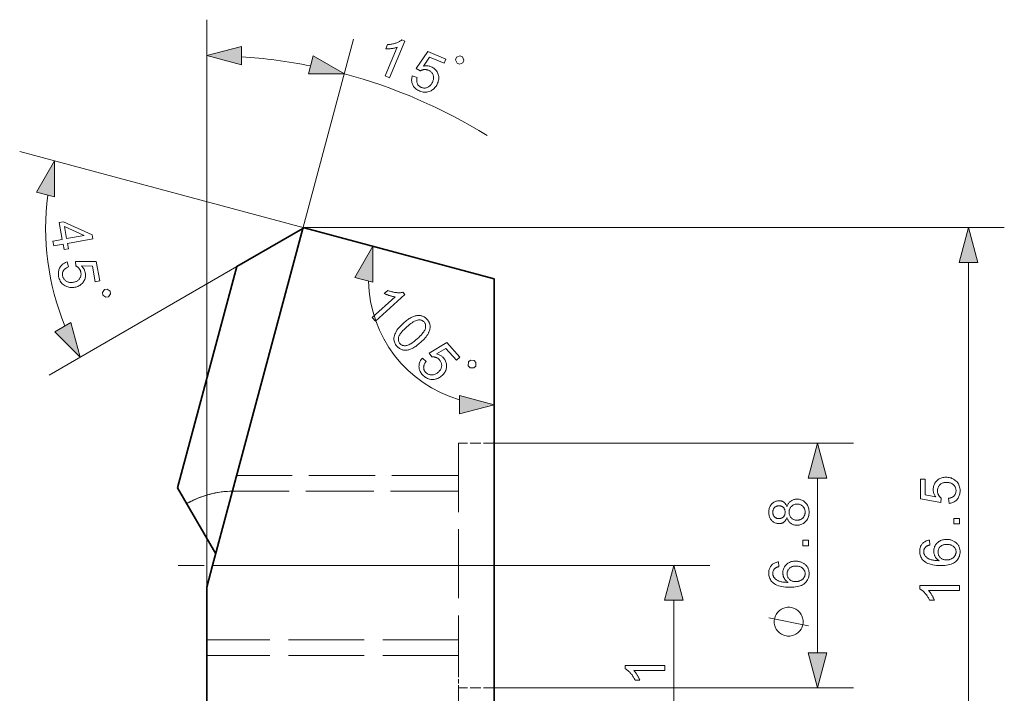
# Model space of a CAD drawing. Extents: x 8 to 292, y 8 to 202.
# Drawn here: x 154 to 209, y 120 to 158 of the extents above; entities that cross this region are included whole.
import ezdxf

# ---------------------------------------------------------------- set-up
doc = ezdxf.new("R2010")
doc.units = 0
doc.linetypes.add('DASHDOT', pattern=[18.5, 12, -3, 0.5, -3])
doc.linetypes.add('DASHED', pattern=[15, 12, -3])

msp = doc.modelspace()

# ---------------------------------------------------------------- linework, layer by layer
at = {"color": 7, "lineweight": 13}
for p, q in [((164.843, 126.244), (164.843, 157.814)), ((170.202, 146.244), (209.233, 146.244)), ((207.233, 115.176), (207.233, 144.312))]:
    msp.add_line(p, q, dxfattribs=at)
at = {"color": 7, "lineweight": 13, "ltscale": 0.272835}
msp.add_line((170.189, 146.196), (173.014, 156.738), dxfattribs=at)
at = {"color": 7, "lineweight": 13, "ltscale": 0.409627}
msp.add_line((170.25, 146.231), (154.423, 150.472), dxfattribs=at)
at = {"color": 7, "lineweight": 35, "ltscale": 0.485339}
msp.add_line((170.189, 146.196), (165.165, 127.444), dxfattribs=at)
at = {"color": 7, "linetype": 'DASHED', "lineweight": 13, "ltscale": 0.468759}
msp.add_line((170.189, 146.196), (165.336, 128.085), dxfattribs=at)
msp.add_line((170.189, 146.196), (165.336, 128.085), dxfattribs=at)
at = {"color": 7, "linetype": 'DASHED', "lineweight": 13, "ltscale": 0.378343}
msp.add_line((170.189, 146.196), (166.272, 131.578), dxfattribs=at)
at = {"color": 7, "lineweight": 35, "ltscale": 0.106066}
for p, q in [((166.515, 144.075), (170.189, 146.196)), ((165.336, 128.085), (163.215, 131.759))]:
    msp.add_line(p, q, dxfattribs=at)
at = {"color": 7, "lineweight": 35, "ltscale": 0.001755}
msp.add_line((170.189, 146.196), (170.25, 146.231), dxfattribs=at)
at = {"color": 7, "lineweight": 35, "ltscale": 0.274169}
msp.add_line((170.25, 146.231), (180.843, 143.393), dxfattribs=at)
at = {"color": 7, "lineweight": 13, "ltscale": 0.301806}
msp.add_line((166.515, 144.075), (156.06, 138.039), dxfattribs=at)
at = {"color": 7, "lineweight": 35, "ltscale": 0.318759}
msp.add_line((166.515, 144.075), (163.215, 131.759), dxfattribs=at)
msp.add_line((166.515, 144.075), (163.215, 131.759), dxfattribs=at)
msp.add_line((166.515, 144.075), (163.215, 131.759), dxfattribs=at)
msp.add_line((166.515, 144.075), (163.215, 131.759), dxfattribs=at)
at = {"color": 7, "lineweight": 35, "ltscale": 0.398719}
msp.add_line((180.843, 127.444), (180.843, 143.393), dxfattribs=at)
at = {"color": 7, "linetype": 'DASHED', "lineweight": 13, "ltscale": 0.319189}
msp.add_line((178.843, 134.244), (178.843, 121.477), dxfattribs=at)
at = {"color": 7, "linetype": 'DASHED', "lineweight": 13, "ltscale": 0.05}
for p, q in [((180.843, 134.244), (178.843, 134.244)), ((180.843, 120.644), (178.843, 120.644))]:
    msp.add_line(p, q, dxfattribs=at)
at = {"color": 7, "lineweight": 13, "ltscale": 0.499674}
for p, q in [((180.843, 134.244), (200.83, 134.244)), ((180.843, 120.644), (200.83, 120.644))]:
    msp.add_line(p, q, dxfattribs=at)
at = {"color": 7, "linetype": 'DASHED', "lineweight": 13, "ltscale": 0.308468}
msp.add_line((178.843, 132.444), (166.504, 132.444), dxfattribs=at)
at = {"color": 7, "lineweight": 13, "ltscale": 0.243407}
msp.add_line((198.83, 122.576), (198.83, 132.312), dxfattribs=at)
at = {"color": 7, "linetype": 'DASHED', "lineweight": 13, "ltscale": 0.314269}
msp.add_line((178.843, 131.578), (166.272, 131.578), dxfattribs=at)
at = {"color": 7, "linetype": 'DASHDOT', "lineweight": 13, "ltscale": 0.48}
msp.add_line((182.443, 127.444), (163.243, 127.444), dxfattribs=at)
at = {"color": 7, "lineweight": 35, "ltscale": 0.031058}
msp.add_line((164.843, 126.244), (165.165, 127.444), dxfattribs=at)
at = {"color": 7, "linetype": 'DASHED', "lineweight": 13, "ltscale": 0.391962}
msp.add_line((180.843, 127.444), (165.165, 127.444), dxfattribs=at)
at = {"color": 7, "lineweight": 13, "ltscale": 0.391962}
msp.add_line((180.843, 127.444), (165.165, 127.444), dxfattribs=at)
at = {"color": 7, "lineweight": 35, "ltscale": 0.355}
msp.add_line((180.843, 127.444), (180.843, 113.244), dxfattribs=at)
at = {"color": 7, "lineweight": 13, "ltscale": 0.259838}
msp.add_line((182.443, 127.444), (192.837, 127.444), dxfattribs=at)
at = {"color": 7, "lineweight": 35, "ltscale": 0.325}
msp.add_line((164.843, 126.244), (164.843, 113.244), dxfattribs=at)
at = {"color": 7, "lineweight": 35, "ltscale": 0.07335}
msp.add_line((164.843, 126.244), (164.843, 123.31), dxfattribs=at)
at = {"color": 7, "lineweight": 13, "ltscale": 0.258407}
msp.add_line((190.837, 115.176), (190.837, 125.512), dxfattribs=at)
at = {"color": 7, "linetype": 'DASHED', "lineweight": 13, "ltscale": 0.35}
for p, q in [((178.843, 123.31), (164.843, 123.31)), ((178.843, 122.444), (164.843, 122.444))]:
    msp.add_line(p, q, dxfattribs=at)
at = {"color": 7, "linetype": 'DASHED', "lineweight": 13, "ltscale": 0.020811}
msp.add_line((178.843, 121.477), (178.843, 120.644), dxfattribs=at)
at = {"color": 7, "lineweight": 13, "ltscale": 0.408867}
msp.add_line((178.843, 120.644), (178.843, 104.29), dxfattribs=at)
at = {"color": 7, "lineweight": 13}
for points in [[(166.775, 156.331), (164.843, 155.814), (166.775, 155.296)], [(175.01, 154.587), (174.761, 154.692), (175.427, 156.279), (175.401, 156.27), (175.374, 156.261), (175.346, 156.252), (175.317, 156.244), (175.287, 156.237), (175.255, 156.23), (175.223, 156.223), (175.189, 156.217), (175.155, 156.212), (175.119, 156.206), (175.083, 156.202), (175.048, 156.198), (175.014, 156.194), (174.981, 156.192), (174.949, 156.19), (174.918, 156.188), (174.887, 156.187), (174.858, 156.187), (174.83, 156.187), (174.803, 156.188), (174.904, 156.429), (174.953, 156.431), (175.002, 156.435), (175.051, 156.441), (175.098, 156.447), (175.145, 156.455), (175.191, 156.464), (175.237, 156.475), (175.281, 156.486), (175.325, 156.499), (175.369, 156.513), (175.411, 156.528), (175.451, 156.544), (175.489, 156.561), (175.526, 156.577), (175.56, 156.595), (175.593, 156.613), (175.623, 156.632), (175.652, 156.651), (175.679, 156.671), (175.704, 156.692), (175.865, 156.624)], [(170.496, 154.806), (172.496, 154.806), (170.764, 155.806)], [(176.276, 154.681), (176.547, 154.593), (176.538, 154.553), (176.531, 154.515), (176.527, 154.477), (176.525, 154.441), (176.525, 154.406), (176.528, 154.372), (176.533, 154.34), (176.54, 154.308), (176.55, 154.278), (176.561, 154.25), (176.575, 154.222), (176.591, 154.196), (176.608, 154.172), (176.627, 154.15), (176.648, 154.128), (176.67, 154.109), (176.694, 154.091), (176.72, 154.074), (176.747, 154.06), (176.776, 154.046), (176.812, 154.033), (176.848, 154.022), (176.885, 154.015), (176.921, 154.011), (176.957, 154.01), (176.993, 154.013), (177.029, 154.018), (177.065, 154.027), (177.102, 154.039), (177.138, 154.054), (177.173, 154.072), (177.207, 154.093), (177.239, 154.117), (177.269, 154.143), (177.297, 154.173), (177.324, 154.205), (177.349, 154.24), (177.372, 154.278), (177.394, 154.318), (177.413, 154.362), (177.43, 154.404), (177.443, 154.445), (177.453, 154.486), (177.46, 154.526), (177.463, 154.565), (177.464, 154.603), (177.461, 154.641), (177.456, 154.677), (177.447, 154.713), (177.435, 154.748), (177.42, 154.782), (177.402, 154.814), (177.383, 154.844), (177.36, 154.872), (177.335, 154.899), (177.308, 154.923), (177.278, 154.946), (177.245, 154.967), (177.21, 154.986), (177.173, 155.003), (177.149, 155.012), (177.125, 155.02), (177.101, 155.027), (177.077, 155.033), (177.053, 155.037), (177.029, 155.04), (177.005, 155.042), (176.981, 155.042), (176.957, 155.041), (176.933, 155.039), (176.909, 155.036), (176.886, 155.032), (176.863, 155.026), (176.841, 155.02), (176.82, 155.013), (176.799, 155.005), (176.779, 154.995), (176.759, 154.985), (176.74, 154.974), (176.721, 154.961), (176.5, 155.09), (177.134, 156.049), (178.142, 155.626), (178.043, 155.388), (177.233, 155.728), (176.895, 155.229), (176.942, 155.237), (176.988, 155.243), (177.033, 155.247), (177.078, 155.247), (177.122, 155.245), (177.165, 155.241), (177.208, 155.233), (177.25, 155.223), (177.291, 155.21), (177.332, 155.195), (177.383, 155.171), (177.432, 155.144), (177.477, 155.115), (177.519, 155.082), (177.557, 155.046), (177.593, 155.008), (177.625, 154.966), (177.654, 154.921), (177.68, 154.873), (177.703, 154.823), (177.722, 154.77), (177.736, 154.717), (177.746, 154.664), (177.751, 154.61), (177.752, 154.555), (177.748, 154.5), (177.739, 154.444), (177.726, 154.387), (177.709, 154.33), (177.687, 154.273), (177.662, 154.219), (177.635, 154.168), (177.606, 154.12), (177.574, 154.075), (177.539, 154.033), (177.502, 153.994), (177.462, 153.957), (177.419, 153.923), (177.374, 153.892), (177.327, 153.864), (177.267, 153.834), (177.206, 153.811), (177.144, 153.793), (177.082, 153.782), (177.018, 153.776), (176.954, 153.777), (176.89, 153.784), (176.824, 153.797), (176.758, 153.816), (176.691, 153.841), (176.637, 153.866), (176.586, 153.892), (176.539, 153.921), (176.496, 153.952), (176.455, 153.986), (176.418, 154.021), (176.385, 154.059), (176.354, 154.099), (176.327, 154.141), (176.304, 154.186), (176.284, 154.232), (176.267, 154.279), (176.255, 154.327), (176.247, 154.375), (176.242, 154.424), (176.241, 154.474), (176.244, 154.524), (176.251, 154.576), (176.262, 154.628)], [(178.769, 155.396), (178.904, 155.339), (179.096, 155.418), (179.153, 155.553), (179.074, 155.745), (178.939, 155.802), (178.747, 155.723), (178.69, 155.588)], [(156.355, 147.955), (156.355, 149.955), (155.355, 148.223)], [(156.275, 145.494), (156.794, 145.587), (156.625, 146.526), (156.869, 146.57), (158.45, 145.834), (158.488, 145.616), (157.085, 145.365), (157.138, 145.072), (156.894, 145.028), (156.842, 145.321), (156.323, 145.228)], [(157.038, 145.631), (158.014, 145.806), (156.916, 146.308)], [(207.751, 144.312), (207.233, 146.244), (206.716, 144.312)], [(174.081, 143.205), (174.081, 145.205), (173.081, 143.473)], [(157.069, 144.333), (157.143, 144.058), (157.104, 144.044), (157.068, 144.028), (157.034, 144.011), (157.003, 143.993), (156.974, 143.974), (156.947, 143.954), (156.922, 143.932), (156.9, 143.909), (156.88, 143.884), (156.862, 143.859), (156.847, 143.832), (156.834, 143.805), (156.823, 143.777), (156.814, 143.749), (156.808, 143.72), (156.803, 143.691), (156.801, 143.661), (156.802, 143.63), (156.804, 143.599), (156.809, 143.568), (156.817, 143.53), (156.828, 143.494), (156.841, 143.46), (156.858, 143.428), (156.877, 143.397), (156.898, 143.368), (156.923, 143.341), (156.95, 143.315), (156.979, 143.291), (157.012, 143.269), (157.046, 143.249), (157.082, 143.232), (157.119, 143.218), (157.158, 143.207), (157.198, 143.199), (157.239, 143.194), (157.282, 143.192), (157.327, 143.194), (157.372, 143.198), (157.42, 143.205), (157.464, 143.214), (157.506, 143.225), (157.545, 143.239), (157.582, 143.255), (157.617, 143.273), (157.65, 143.294), (157.68, 143.316), (157.707, 143.341), (157.733, 143.368), (157.756, 143.397), (157.776, 143.428), (157.793, 143.46), (157.808, 143.493), (157.819, 143.527), (157.828, 143.562), (157.833, 143.599), (157.836, 143.636), (157.836, 143.675), (157.833, 143.714), (157.827, 143.755), (157.822, 143.78), (157.816, 143.805), (157.808, 143.829), (157.8, 143.852), (157.79, 143.875), (157.78, 143.896), (157.768, 143.918), (157.756, 143.938), (157.742, 143.958), (157.727, 143.977), (157.711, 143.995), (157.695, 144.012), (157.678, 144.028), (157.661, 144.043), (157.643, 144.057), (157.625, 144.07), (157.606, 144.082), (157.587, 144.093), (157.567, 144.103), (157.546, 144.112), (157.534, 144.367), (158.684, 144.357), (158.877, 143.28), (158.623, 143.235), (158.468, 144.099), (157.865, 144.111), (157.898, 144.077), (157.928, 144.041), (157.956, 144.005), (157.981, 143.968), (158.003, 143.93), (158.023, 143.891), (158.04, 143.851), (158.054, 143.81), (158.066, 143.769), (158.075, 143.726), (158.083, 143.67), (158.086, 143.615), (158.086, 143.561), (158.081, 143.508), (158.072, 143.456), (158.059, 143.405), (158.042, 143.355), (158.02, 143.307), (157.994, 143.259), (157.964, 143.212), (157.93, 143.168), (157.893, 143.127), (157.854, 143.09), (157.811, 143.056), (157.766, 143.026), (157.717, 142.999), (157.666, 142.976), (157.611, 142.956), (157.554, 142.94), (157.494, 142.927), (157.436, 142.918), (157.378, 142.913), (157.322, 142.912), (157.266, 142.914), (157.212, 142.921), (157.159, 142.93), (157.106, 142.944), (157.055, 142.961), (157.004, 142.982), (156.955, 143.007), (156.897, 143.041), (156.844, 143.079), (156.796, 143.122), (156.752, 143.168), (156.714, 143.218), (156.679, 143.272), (156.65, 143.33), (156.625, 143.392), (156.605, 143.458), (156.59, 143.528), (156.581, 143.587), (156.576, 143.643), (156.575, 143.699), (156.577, 143.752), (156.583, 143.804), (156.593, 143.855), (156.606, 143.903), (156.623, 143.951), (156.644, 143.996), (156.669, 144.04), (156.697, 144.082), (156.727, 144.121), (156.76, 144.158), (156.796, 144.191), (156.835, 144.222), (156.876, 144.25), (156.92, 144.275), (156.967, 144.297), (157.017, 144.316)], [(159.025, 142.629), (159.051, 142.485), (159.221, 142.366), (159.365, 142.392), (159.484, 142.563), (159.458, 142.707), (159.287, 142.825), (159.143, 142.799)], [(174.221, 141.045), (174.041, 141.246), (175.324, 142.394), (175.296, 142.396), (175.268, 142.4), (175.239, 142.404), (175.21, 142.41), (175.179, 142.416), (175.148, 142.423), (175.116, 142.431), (175.083, 142.44), (175.049, 142.45), (175.014, 142.46), (174.98, 142.472), (174.947, 142.483), (174.914, 142.495), (174.883, 142.506), (174.854, 142.518), (174.825, 142.53), (174.797, 142.542), (174.77, 142.554), (174.745, 142.567), (174.721, 142.579), (174.915, 142.753), (174.961, 142.735), (175.007, 142.717), (175.053, 142.701), (175.099, 142.687), (175.145, 142.674), (175.19, 142.662), (175.236, 142.652), (175.281, 142.643), (175.327, 142.636), (175.372, 142.63), (175.416, 142.626), (175.459, 142.623), (175.501, 142.621), (175.541, 142.621), (175.58, 142.622), (175.617, 142.624), (175.653, 142.628), (175.687, 142.633), (175.72, 142.64), (175.751, 142.647), (175.867, 142.518)], [(156.378, 140.453), (157.792, 139.039), (157.274, 140.971)], [(175.784, 140.925), (175.842, 140.975), (175.898, 141.023), (175.953, 141.067), (176.007, 141.107), (176.06, 141.145), (176.111, 141.179), (176.162, 141.21), (176.211, 141.238), (176.259, 141.263), (176.306, 141.284), (176.352, 141.302), (176.397, 141.318), (176.442, 141.331), (176.486, 141.342), (176.529, 141.35), (176.572, 141.355), (176.615, 141.358), (176.656, 141.358), (176.698, 141.356), (176.738, 141.351), (176.778, 141.343), (176.817, 141.332), (176.855, 141.318), (176.893, 141.302), (176.93, 141.282), (176.965, 141.26), (177, 141.234), (177.034, 141.206), (177.068, 141.174), (177.1, 141.14), (177.123, 141.113), (177.144, 141.087), (177.164, 141.059), (177.181, 141.032), (177.198, 141.004), (177.212, 140.976), (177.225, 140.948), (177.236, 140.919), (177.246, 140.89), (177.254, 140.861), (177.26, 140.831), (177.265, 140.802), (177.269, 140.772), (177.27, 140.742), (177.271, 140.712), (177.269, 140.682), (177.266, 140.651), (177.262, 140.621), (177.256, 140.59), (177.248, 140.559), (177.239, 140.528), (177.228, 140.497), (177.217, 140.466), (177.203, 140.434), (177.189, 140.402), (177.173, 140.37), (177.155, 140.338), (177.137, 140.305), (177.117, 140.272), (177.095, 140.24), (177.072, 140.206), (177.046, 140.171), (177.017, 140.135), (176.985, 140.099), (176.951, 140.061), (176.914, 140.022), (176.875, 139.982), (176.833, 139.941), (176.788, 139.899), (176.741, 139.856), (176.684, 139.806), (176.628, 139.759), (176.573, 139.715), (176.519, 139.675), (176.467, 139.637), (176.415, 139.603), (176.365, 139.572), (176.316, 139.544), (176.269, 139.52), (176.222, 139.498), (176.176, 139.48), (176.131, 139.464), (176.086, 139.451), (176.042, 139.44), (175.999, 139.432), (175.956, 139.426), (175.913, 139.423), (175.871, 139.423), (175.83, 139.425), (175.789, 139.43), (175.749, 139.438), (175.71, 139.449), (175.672, 139.463), (175.634, 139.479), (175.597, 139.499), (175.561, 139.522), (175.526, 139.547), (175.492, 139.576), (175.459, 139.607), (175.426, 139.642), (175.386, 139.69), (175.351, 139.739), (175.322, 139.789), (175.298, 139.84), (175.279, 139.892), (175.265, 139.945), (175.257, 139.999), (175.254, 140.053), (175.255, 140.109), (175.263, 140.166), (175.279, 140.236), (175.303, 140.307), (175.335, 140.38), (175.375, 140.454), (175.423, 140.529), (175.479, 140.605), (175.543, 140.683), (175.615, 140.762), (175.696, 140.843)], [(175.969, 140.718), (175.892, 140.647), (175.822, 140.58), (175.759, 140.515), (175.703, 140.453), (175.654, 140.394), (175.612, 140.338), (175.578, 140.284), (175.55, 140.234), (175.53, 140.187), (175.516, 140.143), (175.508, 140.101), (175.504, 140.06), (175.503, 140.021), (175.505, 139.984), (175.511, 139.948), (175.52, 139.913), (175.533, 139.88), (175.549, 139.849), (175.568, 139.819), (175.591, 139.79), (175.617, 139.764), (175.645, 139.741), (175.674, 139.722), (175.706, 139.705), (175.739, 139.692), (175.774, 139.683), (175.811, 139.676), (175.851, 139.673), (175.891, 139.673), (175.934, 139.677), (175.98, 139.685), (176.029, 139.701), (176.082, 139.722), (176.139, 139.751), (176.199, 139.786), (176.263, 139.828), (176.331, 139.877), (176.402, 139.932), (176.477, 139.994), (176.556, 140.063), (176.633, 140.134), (176.703, 140.202), (176.766, 140.267), (176.822, 140.329), (176.871, 140.388), (176.913, 140.444), (176.948, 140.497), (176.975, 140.547), (176.996, 140.594), (177.009, 140.639), (177.017, 140.681), (177.021, 140.721), (177.022, 140.76), (177.02, 140.798), (177.014, 140.834), (177.004, 140.869), (176.991, 140.902), (176.975, 140.934), (176.955, 140.964), (176.931, 140.993), (176.906, 141.019), (176.879, 141.042), (176.851, 141.062), (176.821, 141.078), (176.79, 141.092), (176.758, 141.102), (176.725, 141.108), (176.69, 141.112), (176.653, 141.112), (176.616, 141.109), (176.566, 141.1), (176.512, 141.084), (176.456, 141.062), (176.396, 141.032), (176.333, 140.997), (176.266, 140.954), (176.197, 140.905), (176.124, 140.849), (176.048, 140.787)], [(176.838, 138.984), (177.045, 138.789), (177.02, 138.757), (176.997, 138.725), (176.977, 138.693), (176.959, 138.661), (176.945, 138.629), (176.933, 138.597), (176.923, 138.566), (176.916, 138.535), (176.912, 138.503), (176.91, 138.472), (176.911, 138.442), (176.914, 138.412), (176.92, 138.382), (176.927, 138.354), (176.937, 138.326), (176.948, 138.299), (176.962, 138.272), (176.978, 138.246), (176.997, 138.221), (177.017, 138.196), (177.044, 138.169), (177.072, 138.144), (177.102, 138.122), (177.133, 138.103), (177.165, 138.087), (177.198, 138.073), (177.234, 138.063), (177.27, 138.055), (177.308, 138.05), (177.347, 138.048), (177.387, 138.05), (177.426, 138.054), (177.465, 138.062), (177.504, 138.073), (177.542, 138.087), (177.58, 138.105), (177.618, 138.125), (177.655, 138.15), (177.691, 138.177), (177.728, 138.208), (177.761, 138.239), (177.79, 138.271), (177.817, 138.303), (177.84, 138.336), (177.86, 138.37), (177.877, 138.404), (177.891, 138.439), (177.902, 138.475), (177.909, 138.511), (177.913, 138.548), (177.914, 138.585), (177.912, 138.621), (177.907, 138.657), (177.899, 138.692), (177.888, 138.726), (177.874, 138.76), (177.856, 138.794), (177.836, 138.826), (177.812, 138.859), (177.786, 138.89), (177.768, 138.909), (177.75, 138.927), (177.731, 138.943), (177.712, 138.959), (177.692, 138.973), (177.672, 138.986), (177.651, 138.998), (177.629, 139.008), (177.607, 139.018), (177.585, 139.026), (177.562, 139.033), (177.539, 139.039), (177.517, 139.044), (177.494, 139.048), (177.471, 139.051), (177.449, 139.052), (177.427, 139.053), (177.404, 139.052), (177.382, 139.05), (177.36, 139.047), (177.216, 139.258), (178.2, 139.852), (178.929, 139.037), (178.737, 138.865), (178.151, 139.519), (177.632, 139.213), (177.678, 139.201), (177.722, 139.187), (177.765, 139.17), (177.805, 139.152), (177.844, 139.131), (177.881, 139.108), (177.917, 139.083), (177.95, 139.056), (177.982, 139.027), (178.012, 138.996), (178.048, 138.952), (178.08, 138.907), (178.108, 138.861), (178.132, 138.813), (178.152, 138.764), (178.167, 138.714), (178.179, 138.663), (178.186, 138.61), (178.189, 138.556), (178.187, 138.5), (178.182, 138.445), (178.172, 138.391), (178.158, 138.338), (178.139, 138.287), (178.116, 138.237), (178.089, 138.189), (178.058, 138.142), (178.022, 138.097), (177.982, 138.053), (177.937, 138.01), (177.892, 137.972), (177.846, 137.938), (177.798, 137.907), (177.75, 137.88), (177.7, 137.857), (177.65, 137.838), (177.598, 137.822), (177.545, 137.809), (177.491, 137.801), (177.436, 137.796), (177.369, 137.795), (177.304, 137.799), (177.241, 137.81), (177.179, 137.826), (177.12, 137.849), (177.063, 137.877), (177.007, 137.911), (176.953, 137.951), (176.902, 137.997), (176.852, 138.048), (176.814, 138.093), (176.78, 138.139), (176.75, 138.185), (176.724, 138.232), (176.701, 138.279), (176.683, 138.327), (176.669, 138.376), (176.659, 138.425), (176.653, 138.475), (176.65, 138.525), (176.652, 138.576), (176.657, 138.625), (176.667, 138.673), (176.68, 138.721), (176.697, 138.767), (176.717, 138.812), (176.742, 138.857), (176.77, 138.9), (176.802, 138.943)], [(179.396, 138.56), (179.494, 138.451), (179.701, 138.439), (179.811, 138.537), (179.822, 138.744), (179.724, 138.853), (179.517, 138.865), (179.408, 138.767)], [(178.911, 135.875), (180.843, 136.392), (178.911, 136.91)], [(199.348, 132.312), (198.83, 134.244), (198.312, 132.312)], [(206.157, 130.897), (206.133, 131.181), (206.173, 131.188), (206.212, 131.197), (206.248, 131.207), (206.282, 131.22), (206.314, 131.233), (206.344, 131.249), (206.372, 131.266), (206.398, 131.285), (206.422, 131.305), (206.444, 131.327), (206.464, 131.351), (206.482, 131.375), (206.498, 131.4), (206.511, 131.427), (206.523, 131.454), (206.532, 131.482), (206.539, 131.511), (206.544, 131.541), (206.548, 131.572), (206.549, 131.604), (206.547, 131.643), (206.543, 131.68), (206.535, 131.716), (206.525, 131.751), (206.512, 131.784), (206.496, 131.817), (206.477, 131.848), (206.454, 131.878), (206.429, 131.907), (206.402, 131.934), (206.371, 131.96), (206.339, 131.983), (206.305, 132.003), (206.269, 132.021), (206.23, 132.036), (206.19, 132.048), (206.149, 132.057), (206.105, 132.064), (206.059, 132.068), (206.011, 132.069), (205.966, 132.068), (205.923, 132.064), (205.881, 132.058), (205.842, 132.049), (205.805, 132.037), (205.769, 132.023), (205.736, 132.006), (205.704, 131.986), (205.674, 131.964), (205.647, 131.94), (205.621, 131.913), (205.599, 131.885), (205.579, 131.855), (205.561, 131.823), (205.547, 131.79), (205.535, 131.755), (205.525, 131.719), (205.518, 131.681), (205.514, 131.641), (205.513, 131.6), (205.514, 131.574), (205.516, 131.549), (205.518, 131.524), (205.523, 131.499), (205.528, 131.476), (205.534, 131.452), (205.542, 131.429), (205.551, 131.407), (205.561, 131.385), (205.572, 131.364), (205.585, 131.344), (205.598, 131.324), (205.611, 131.305), (205.625, 131.287), (205.641, 131.27), (205.656, 131.254), (205.673, 131.239), (205.69, 131.225), (205.708, 131.212), (205.726, 131.199), (205.693, 130.945), (204.563, 131.159), (204.563, 132.253), (204.821, 132.253), (204.821, 131.375), (205.413, 131.256), (205.386, 131.296), (205.363, 131.336), (205.342, 131.377), (205.324, 131.418), (205.309, 131.459), (205.297, 131.501), (205.287, 131.543), (205.28, 131.586), (205.276, 131.628), (205.275, 131.672), (205.277, 131.728), (205.283, 131.783), (205.292, 131.837), (205.306, 131.888), (205.324, 131.937), (205.346, 131.985), (205.372, 132.031), (205.402, 132.075), (205.436, 132.117), (205.474, 132.158), (205.515, 132.196), (205.559, 132.229), (205.604, 132.259), (205.652, 132.285), (205.702, 132.307), (205.755, 132.324), (205.809, 132.338), (205.866, 132.348), (205.926, 132.354), (205.987, 132.356), (206.046, 132.354), (206.104, 132.349), (206.159, 132.34), (206.213, 132.328), (206.266, 132.313), (206.317, 132.293), (206.366, 132.271), (206.413, 132.245), (206.459, 132.215), (206.504, 132.182), (206.554, 132.138), (206.6, 132.091), (206.64, 132.041), (206.675, 131.988), (206.704, 131.932), (206.728, 131.872), (206.747, 131.81), (206.76, 131.745), (206.768, 131.676), (206.771, 131.604), (206.769, 131.545), (206.764, 131.489), (206.756, 131.434), (206.744, 131.382), (206.729, 131.332), (206.71, 131.284), (206.688, 131.238), (206.663, 131.195), (206.635, 131.153), (206.603, 131.114), (206.568, 131.078), (206.531, 131.045), (206.492, 131.015), (206.451, 130.988), (206.407, 130.965), (206.362, 130.945), (206.314, 130.928), (206.264, 130.915), (206.211, 130.904)], [(197.137, 130.105), (197.124, 130.072), (197.11, 130.041), (197.095, 130.012), (197.079, 129.984), (197.062, 129.958), (197.044, 129.934), (197.025, 129.912), (197.005, 129.891), (196.984, 129.873), (196.961, 129.855), (196.938, 129.84), (196.914, 129.826), (196.889, 129.814), (196.863, 129.804), (196.836, 129.795), (196.808, 129.787), (196.78, 129.782), (196.75, 129.778), (196.72, 129.775), (196.688, 129.774), (196.641, 129.776), (196.595, 129.781), (196.551, 129.79), (196.508, 129.802), (196.467, 129.818), (196.428, 129.837), (196.39, 129.859), (196.353, 129.885), (196.318, 129.914), (196.285, 129.947), (196.253, 129.983), (196.226, 130.021), (196.201, 130.061), (196.18, 130.103), (196.162, 130.148), (196.147, 130.195), (196.136, 130.245), (196.127, 130.296), (196.123, 130.35), (196.121, 130.406), (196.123, 130.463), (196.128, 130.517), (196.136, 130.569), (196.148, 130.619), (196.163, 130.666), (196.181, 130.711), (196.203, 130.754), (196.228, 130.795), (196.256, 130.834), (196.288, 130.87), (196.322, 130.903), (196.358, 130.933), (196.395, 130.96), (196.434, 130.982), (196.474, 131.002), (196.515, 131.017), (196.558, 131.03), (196.603, 131.039), (196.648, 131.044), (196.696, 131.046), (196.726, 131.045), (196.755, 131.042), (196.784, 131.038), (196.812, 131.033), (196.839, 131.025), (196.865, 131.017), (196.891, 131.006), (196.915, 130.994), (196.939, 130.981), (196.962, 130.965), (196.984, 130.948), (197.005, 130.93), (197.025, 130.91), (197.044, 130.888), (197.062, 130.864), (197.079, 130.839), (197.095, 130.812), (197.11, 130.783), (197.124, 130.753), (197.137, 130.721), (197.151, 130.761), (197.167, 130.799), (197.184, 130.834), (197.203, 130.868), (197.223, 130.9), (197.245, 130.93), (197.269, 130.958), (197.294, 130.984), (197.321, 131.008), (197.35, 131.03), (197.38, 131.05), (197.411, 131.068), (197.443, 131.084), (197.477, 131.097), (197.511, 131.109), (197.547, 131.119), (197.584, 131.126), (197.622, 131.131), (197.661, 131.135), (197.701, 131.136), (197.757, 131.134), (197.81, 131.128), (197.862, 131.118), (197.912, 131.104), (197.961, 131.086), (198.007, 131.064), (198.052, 131.038), (198.095, 131.008), (198.136, 130.974), (198.175, 130.936), (198.212, 130.895), (198.245, 130.851), (198.273, 130.805), (198.298, 130.756), (198.319, 130.705), (198.337, 130.651), (198.35, 130.595), (198.36, 130.536), (198.366, 130.475), (198.367, 130.411), (198.366, 130.347), (198.36, 130.286), (198.35, 130.227), (198.337, 130.17), (198.319, 130.117), (198.298, 130.065), (198.273, 130.017), (198.244, 129.97), (198.211, 129.927), (198.175, 129.886), (198.135, 129.848), (198.094, 129.814), (198.05, 129.784), (198.005, 129.758), (197.958, 129.736), (197.909, 129.718), (197.858, 129.704), (197.805, 129.694), (197.75, 129.688), (197.694, 129.686), (197.651, 129.687), (197.611, 129.69), (197.571, 129.696), (197.533, 129.703), (197.497, 129.713), (197.461, 129.725), (197.427, 129.739), (197.395, 129.756), (197.364, 129.774), (197.334, 129.795), (197.306, 129.817), (197.28, 129.842), (197.256, 129.868), (197.233, 129.897), (197.212, 129.927), (197.194, 129.959), (197.177, 129.992), (197.162, 130.028), (197.148, 130.065)], [(196.679, 130.051), (196.71, 130.052), (196.739, 130.055), (196.768, 130.06), (196.795, 130.067), (196.821, 130.076), (196.846, 130.087), (196.87, 130.1), (196.892, 130.115), (196.914, 130.132), (196.934, 130.151), (196.953, 130.172), (196.97, 130.194), (196.985, 130.217), (196.998, 130.241), (197.009, 130.267), (197.018, 130.293), (197.024, 130.321), (197.029, 130.35), (197.032, 130.381), (197.033, 130.412), (197.032, 130.443), (197.029, 130.472), (197.025, 130.501), (197.018, 130.528), (197.009, 130.554), (196.998, 130.579), (196.985, 130.603), (196.97, 130.626), (196.954, 130.648), (196.935, 130.668), (196.915, 130.687), (196.894, 130.704), (196.872, 130.719), (196.849, 130.732), (196.826, 130.743), (196.801, 130.752), (196.776, 130.759), (196.749, 130.764), (196.722, 130.767), (196.694, 130.768), (196.665, 130.767), (196.637, 130.764), (196.609, 130.759), (196.583, 130.751), (196.557, 130.742), (196.533, 130.731), (196.509, 130.718), (196.487, 130.702), (196.465, 130.685), (196.444, 130.665), (196.425, 130.644), (196.408, 130.622), (196.393, 130.599), (196.38, 130.575), (196.368, 130.55), (196.359, 130.524), (196.352, 130.497), (196.347, 130.468), (196.344, 130.439), (196.343, 130.409), (196.344, 130.379), (196.347, 130.35), (196.352, 130.321), (196.359, 130.294), (196.368, 130.268), (196.379, 130.243), (196.392, 130.219), (196.406, 130.196), (196.423, 130.174), (196.442, 130.153), (196.462, 130.133), (196.483, 130.116), (196.505, 130.101), (196.528, 130.087), (196.551, 130.076), (196.575, 130.067), (196.6, 130.06), (196.626, 130.055), (196.652, 130.052)], [(197.695, 129.964), (197.718, 129.964), (197.741, 129.966), (197.764, 129.968), (197.786, 129.972), (197.809, 129.977), (197.831, 129.983), (197.853, 129.99), (197.875, 129.999), (197.897, 130.008), (197.919, 130.018), (197.94, 130.03), (197.96, 130.042), (197.979, 130.056), (197.997, 130.071), (198.015, 130.086), (198.031, 130.103), (198.046, 130.121), (198.06, 130.14), (198.074, 130.16), (198.086, 130.181), (198.097, 130.203), (198.107, 130.225), (198.116, 130.247), (198.124, 130.27), (198.131, 130.293), (198.136, 130.317), (198.14, 130.34), (198.143, 130.365), (198.145, 130.389), (198.145, 130.414), (198.144, 130.452), (198.14, 130.488), (198.134, 130.524), (198.125, 130.558), (198.114, 130.59), (198.101, 130.622), (198.084, 130.652), (198.066, 130.68), (198.044, 130.708), (198.021, 130.733), (197.995, 130.757), (197.968, 130.779), (197.94, 130.798), (197.91, 130.814), (197.879, 130.828), (197.847, 130.839), (197.813, 130.848), (197.778, 130.854), (197.742, 130.858), (197.704, 130.859), (197.666, 130.858), (197.629, 130.854), (197.593, 130.848), (197.559, 130.839), (197.526, 130.827), (197.494, 130.813), (197.464, 130.796), (197.435, 130.776), (197.408, 130.754), (197.382, 130.73), (197.357, 130.703), (197.336, 130.675), (197.316, 130.646), (197.3, 130.615), (197.286, 130.584), (197.274, 130.55), (197.265, 130.516), (197.259, 130.48), (197.255, 130.443), (197.254, 130.405), (197.255, 130.367), (197.259, 130.331), (197.265, 130.296), (197.274, 130.263), (197.285, 130.23), (197.299, 130.2), (197.316, 130.17), (197.335, 130.142), (197.356, 130.115), (197.38, 130.089), (197.406, 130.065), (197.433, 130.044), (197.461, 130.025), (197.491, 130.009), (197.522, 129.995), (197.554, 129.984), (197.587, 129.975), (197.622, 129.969), (197.658, 129.965)], [(206.733, 129.755), (206.426, 129.755), (206.426, 130.063), (206.733, 130.063)], [(198.33, 128.547), (198.022, 128.547), (198.022, 128.855), (198.33, 128.855)], [(205.072, 128.856), (205.093, 128.588), (205.062, 128.58), (205.033, 128.572), (205.005, 128.564), (204.98, 128.554), (204.956, 128.544), (204.933, 128.534), (204.913, 128.523), (204.894, 128.511), (204.877, 128.499), (204.862, 128.486), (204.84, 128.463), (204.82, 128.44), (204.803, 128.415), (204.788, 128.39), (204.775, 128.364), (204.765, 128.336), (204.757, 128.307), (204.751, 128.278), (204.747, 128.247), (204.746, 128.216), (204.747, 128.19), (204.749, 128.165), (204.753, 128.141), (204.758, 128.117), (204.764, 128.095), (204.772, 128.072), (204.782, 128.05), (204.792, 128.029), (204.805, 128.009), (204.818, 127.989), (204.838, 127.964), (204.859, 127.94), (204.882, 127.917), (204.906, 127.896), (204.933, 127.875), (204.961, 127.855), (204.991, 127.837), (205.022, 127.82), (205.055, 127.803), (205.09, 127.788), (205.127, 127.774), (205.167, 127.761), (205.211, 127.75), (205.257, 127.74), (205.306, 127.732), (205.359, 127.725), (205.414, 127.72), (205.473, 127.715), (205.534, 127.713), (205.599, 127.711), (205.57, 127.731), (205.542, 127.752), (205.516, 127.774), (205.492, 127.796), (205.469, 127.82), (205.448, 127.844), (205.428, 127.869), (205.41, 127.895), (205.393, 127.922), (205.378, 127.95), (205.364, 127.978), (205.352, 128.007), (205.341, 128.036), (205.332, 128.065), (205.324, 128.095), (205.318, 128.124), (205.313, 128.154), (205.309, 128.184), (205.307, 128.215), (205.306, 128.246), (205.308, 128.299), (205.314, 128.351), (205.324, 128.401), (205.338, 128.449), (205.356, 128.496), (205.378, 128.541), (205.403, 128.585), (205.433, 128.627), (205.467, 128.667), (205.505, 128.706), (205.546, 128.742), (205.589, 128.774), (205.635, 128.802), (205.683, 128.827), (205.733, 128.848), (205.785, 128.865), (205.84, 128.878), (205.897, 128.888), (205.957, 128.894), (206.019, 128.896), (206.06, 128.895), (206.101, 128.892), (206.141, 128.887), (206.18, 128.881), (206.219, 128.873), (206.257, 128.863), (206.294, 128.852), (206.331, 128.838), (206.368, 128.823), (206.404, 128.806), (206.439, 128.788), (206.472, 128.768), (206.503, 128.747), (206.533, 128.724), (206.561, 128.7), (206.587, 128.675), (206.612, 128.648), (206.635, 128.621), (206.656, 128.591), (206.676, 128.561), (206.694, 128.529), (206.71, 128.497), (206.724, 128.463), (206.737, 128.429), (206.747, 128.394), (206.756, 128.358), (206.762, 128.322), (206.767, 128.284), (206.77, 128.246), (206.771, 128.207), (206.768, 128.14), (206.761, 128.077), (206.748, 128.015), (206.731, 127.956), (206.709, 127.9), (206.681, 127.846), (206.649, 127.795), (206.612, 127.746), (206.57, 127.7), (206.522, 127.656), (206.469, 127.615), (206.41, 127.579), (206.344, 127.547), (206.272, 127.52), (206.194, 127.496), (206.108, 127.477), (206.017, 127.462), (205.919, 127.451), (205.815, 127.445), (205.704, 127.443), (205.58, 127.445), (205.463, 127.452), (205.352, 127.464), (205.249, 127.481), (205.153, 127.502), (205.064, 127.528), (204.981, 127.558), (204.906, 127.594), (204.838, 127.634), (204.776, 127.678), (204.728, 127.721), (204.686, 127.766), (204.648, 127.815), (204.615, 127.866), (204.587, 127.92), (204.565, 127.976), (204.547, 128.036), (204.534, 128.099), (204.527, 128.164), (204.524, 128.232), (204.526, 128.283), (204.53, 128.332), (204.537, 128.38), (204.547, 128.425), (204.561, 128.468), (204.577, 128.51), (204.596, 128.55), (204.617, 128.588), (204.642, 128.624), (204.67, 128.658), (204.7, 128.689), (204.732, 128.719), (204.767, 128.745), (204.804, 128.769), (204.843, 128.79), (204.884, 128.809), (204.928, 128.825), (204.974, 128.838), (205.022, 128.849)], [(206.02, 127.753), (206.048, 127.754), (206.076, 127.756), (206.103, 127.759), (206.13, 127.763), (206.157, 127.768), (206.184, 127.775), (206.21, 127.783), (206.236, 127.791), (206.262, 127.801), (206.288, 127.813), (206.312, 127.825), (206.336, 127.838), (206.359, 127.853), (206.38, 127.868), (206.4, 127.884), (206.419, 127.901), (206.436, 127.919), (206.453, 127.938), (206.468, 127.958), (206.482, 127.979), (206.495, 128), (206.506, 128.022), (206.516, 128.043), (206.525, 128.066), (206.532, 128.088), (206.538, 128.11), (206.543, 128.133), (206.546, 128.156), (206.548, 128.179), (206.549, 128.202), (206.547, 128.236), (206.543, 128.269), (206.536, 128.301), (206.527, 128.331), (206.514, 128.361), (206.499, 128.39), (206.481, 128.418), (206.46, 128.445), (206.437, 128.471), (206.411, 128.496), (206.382, 128.52), (206.351, 128.541), (206.319, 128.559), (206.284, 128.575), (206.248, 128.589), (206.209, 128.6), (206.169, 128.608), (206.126, 128.614), (206.082, 128.618), (206.035, 128.619), (205.991, 128.618), (205.948, 128.615), (205.907, 128.608), (205.868, 128.6), (205.831, 128.589), (205.797, 128.576), (205.763, 128.56), (205.732, 128.542), (205.703, 128.521), (205.676, 128.498), (205.651, 128.473), (205.629, 128.447), (205.609, 128.419), (205.592, 128.39), (205.577, 128.361), (205.566, 128.329), (205.556, 128.297), (205.55, 128.263), (205.546, 128.228), (205.545, 128.192), (205.546, 128.156), (205.55, 128.121), (205.556, 128.087), (205.566, 128.054), (205.577, 128.022), (205.592, 127.992), (205.609, 127.963), (205.629, 127.934), (205.651, 127.907), (205.676, 127.881), (205.703, 127.857), (205.732, 127.835), (205.762, 127.816), (205.794, 127.799), (205.828, 127.785), (205.863, 127.774), (205.9, 127.765), (205.938, 127.759), (205.979, 127.755)], [(191.354, 125.512), (190.837, 127.444), (190.319, 125.512)], [(196.669, 127.648), (196.69, 127.379), (196.659, 127.372), (196.63, 127.364), (196.602, 127.355), (196.576, 127.346), (196.552, 127.336), (196.53, 127.325), (196.51, 127.314), (196.491, 127.303), (196.474, 127.29), (196.459, 127.277), (196.437, 127.255), (196.417, 127.231), (196.4, 127.207), (196.385, 127.182), (196.372, 127.155), (196.362, 127.128), (196.353, 127.099), (196.348, 127.069), (196.344, 127.039), (196.343, 127.007), (196.344, 126.982), (196.346, 126.957), (196.35, 126.933), (196.355, 126.909), (196.361, 126.886), (196.369, 126.864), (196.378, 126.842), (196.389, 126.821), (196.401, 126.8), (196.415, 126.781), (196.435, 126.756), (196.456, 126.732), (196.479, 126.709), (196.503, 126.687), (196.529, 126.667), (196.558, 126.647), (196.587, 126.628), (196.619, 126.611), (196.652, 126.595), (196.687, 126.58), (196.724, 126.566), (196.764, 126.553), (196.807, 126.542), (196.854, 126.532), (196.903, 126.524), (196.956, 126.517), (197.011, 126.511), (197.069, 126.507), (197.131, 126.504), (197.195, 126.503), (197.166, 126.523), (197.139, 126.544), (197.113, 126.565), (197.089, 126.588), (197.066, 126.611), (197.045, 126.636), (197.025, 126.661), (197.007, 126.687), (196.99, 126.714), (196.975, 126.742), (196.961, 126.77), (196.949, 126.799), (196.938, 126.827), (196.929, 126.857), (196.921, 126.886), (196.914, 126.916), (196.909, 126.946), (196.906, 126.976), (196.904, 127.006), (196.903, 127.037), (196.905, 127.09), (196.911, 127.142), (196.921, 127.192), (196.935, 127.24), (196.952, 127.287), (196.974, 127.332), (197, 127.376), (197.03, 127.418), (197.064, 127.458), (197.102, 127.497), (197.143, 127.533), (197.186, 127.566), (197.231, 127.594), (197.279, 127.619), (197.33, 127.64), (197.382, 127.657), (197.437, 127.67), (197.494, 127.679), (197.554, 127.685), (197.616, 127.687), (197.657, 127.686), (197.697, 127.683), (197.737, 127.679), (197.777, 127.673), (197.815, 127.665), (197.854, 127.655), (197.891, 127.643), (197.928, 127.63), (197.965, 127.615), (198.001, 127.598), (198.035, 127.579), (198.068, 127.559), (198.1, 127.538), (198.129, 127.516), (198.158, 127.492), (198.184, 127.467), (198.209, 127.44), (198.232, 127.412), (198.253, 127.383), (198.273, 127.352), (198.291, 127.321), (198.307, 127.288), (198.321, 127.255), (198.333, 127.221), (198.344, 127.186), (198.352, 127.15), (198.359, 127.113), (198.364, 127.076), (198.367, 127.037), (198.367, 126.998), (198.365, 126.932), (198.358, 126.868), (198.345, 126.807), (198.328, 126.748), (198.305, 126.692), (198.278, 126.638), (198.246, 126.587), (198.209, 126.538), (198.166, 126.491), (198.119, 126.447), (198.066, 126.407), (198.007, 126.371), (197.941, 126.339), (197.869, 126.311), (197.79, 126.288), (197.705, 126.268), (197.614, 126.254), (197.516, 126.243), (197.411, 126.236), (197.3, 126.234), (197.176, 126.237), (197.059, 126.244), (196.949, 126.256), (196.846, 126.272), (196.75, 126.293), (196.66, 126.319), (196.578, 126.35), (196.503, 126.385), (196.434, 126.425), (196.373, 126.47), (196.325, 126.513), (196.282, 126.558), (196.244, 126.606), (196.212, 126.657), (196.184, 126.711), (196.161, 126.768), (196.144, 126.828), (196.131, 126.89), (196.123, 126.956), (196.121, 127.024), (196.122, 127.075), (196.127, 127.124), (196.134, 127.171), (196.144, 127.216), (196.157, 127.26), (196.173, 127.301), (196.192, 127.341), (196.214, 127.379), (196.239, 127.415), (196.267, 127.449), (196.297, 127.481), (196.329, 127.51), (196.364, 127.537), (196.401, 127.561), (196.44, 127.582), (196.481, 127.6), (196.525, 127.616), (196.57, 127.629), (196.618, 127.64)], [(197.617, 126.545), (197.645, 126.546), (197.672, 126.547), (197.7, 126.55), (197.727, 126.554), (197.754, 126.56), (197.78, 126.566), (197.807, 126.574), (197.833, 126.583), (197.859, 126.593), (197.884, 126.604), (197.909, 126.617), (197.933, 126.63), (197.955, 126.644), (197.977, 126.659), (197.997, 126.675), (198.015, 126.692), (198.033, 126.71), (198.049, 126.729), (198.065, 126.749), (198.079, 126.77), (198.091, 126.792), (198.103, 126.813), (198.113, 126.835), (198.121, 126.857), (198.129, 126.879), (198.135, 126.902), (198.139, 126.924), (198.143, 126.947), (198.145, 126.97), (198.145, 126.994), (198.144, 127.027), (198.14, 127.06), (198.133, 127.092), (198.123, 127.123), (198.111, 127.153), (198.096, 127.182), (198.078, 127.21), (198.057, 127.237), (198.034, 127.263), (198.007, 127.288), (197.979, 127.311), (197.948, 127.332), (197.916, 127.351), (197.881, 127.367), (197.844, 127.38), (197.806, 127.391), (197.765, 127.4), (197.723, 127.406), (197.679, 127.41), (197.632, 127.411), (197.587, 127.41), (197.545, 127.406), (197.504, 127.4), (197.465, 127.391), (197.428, 127.381), (197.393, 127.367), (197.36, 127.351), (197.329, 127.333), (197.3, 127.312), (197.273, 127.289), (197.248, 127.264), (197.225, 127.238), (197.206, 127.211), (197.189, 127.182), (197.174, 127.152), (197.162, 127.121), (197.153, 127.088), (197.147, 127.055), (197.143, 127.019), (197.141, 126.983), (197.143, 126.947), (197.147, 126.912), (197.153, 126.878), (197.162, 126.846), (197.174, 126.814), (197.189, 126.783), (197.206, 126.754), (197.225, 126.726), (197.248, 126.699), (197.273, 126.673), (197.3, 126.648), (197.329, 126.627), (197.359, 126.607), (197.391, 126.591), (197.424, 126.577), (197.46, 126.565), (197.497, 126.556), (197.535, 126.55), (197.575, 126.546)], [(206.733, 126.323), (206.733, 126.053), (205.012, 126.053), (205.031, 126.033), (205.049, 126.012), (205.068, 125.989), (205.086, 125.965), (205.105, 125.94), (205.124, 125.914), (205.142, 125.887), (205.161, 125.858), (205.179, 125.828), (205.198, 125.797), (205.216, 125.766), (205.233, 125.735), (205.25, 125.705), (205.265, 125.676), (205.279, 125.647), (205.293, 125.619), (205.305, 125.592), (205.317, 125.565), (205.328, 125.538), (205.338, 125.513), (205.076, 125.513), (205.055, 125.558), (205.032, 125.601), (205.008, 125.644), (204.984, 125.685), (204.959, 125.725), (204.932, 125.764), (204.905, 125.802), (204.877, 125.839), (204.848, 125.875), (204.818, 125.909), (204.788, 125.942), (204.758, 125.973), (204.728, 126.002), (204.699, 126.029), (204.669, 126.054), (204.64, 126.077), (204.611, 126.098), (204.582, 126.117), (204.553, 126.134), (204.524, 126.149), (204.524, 126.323)], [(197.23, 125.119), (197.157, 125.119), (197.01, 125.082), (196.9, 125.045), (196.827, 125.009), (196.717, 124.935), (196.607, 124.825), (196.533, 124.715), (196.497, 124.642), (196.46, 124.532), (196.423, 124.385), (196.423, 124.312), (196.423, 124.239), (196.46, 124.092), (196.497, 123.982), (196.533, 123.909), (196.607, 123.799), (196.717, 123.689), (196.827, 123.615), (196.9, 123.579), (197.01, 123.542), (197.157, 123.505), (197.23, 123.505), (197.303, 123.505), (197.45, 123.542), (197.56, 123.579), (197.633, 123.615), (197.743, 123.689), (197.853, 123.799), (197.927, 123.909), (197.963, 123.982), (198, 124.092), (198.037, 124.239), (198.037, 124.312), (198.037, 124.385), (198, 124.532), (197.963, 124.642), (197.927, 124.715), (197.853, 124.825), (197.743, 124.935), (197.633, 125.009), (197.56, 125.045), (197.45, 125.082), (197.303, 125.119)], [(198.312, 122.576), (198.83, 120.644), (199.348, 122.576)], [(190.337, 121.872), (190.337, 121.602), (188.615, 121.602), (188.634, 121.582), (188.652, 121.56), (188.671, 121.538), (188.69, 121.514), (188.708, 121.489), (188.727, 121.463), (188.745, 121.436), (188.764, 121.407), (188.783, 121.377), (188.801, 121.346), (188.819, 121.315), (188.837, 121.284), (188.853, 121.254), (188.868, 121.225), (188.883, 121.196), (188.896, 121.168), (188.909, 121.14), (188.92, 121.113), (188.931, 121.087), (188.941, 121.062), (188.68, 121.062), (188.658, 121.106), (188.635, 121.15), (188.612, 121.192), (188.587, 121.234), (188.562, 121.274), (188.536, 121.313), (188.509, 121.351), (188.48, 121.388), (188.451, 121.423), (188.422, 121.458), (188.391, 121.491), (188.361, 121.522), (188.331, 121.551), (188.302, 121.578), (188.272, 121.603), (188.243, 121.626), (188.214, 121.647), (188.185, 121.666), (188.156, 121.683), (188.128, 121.698), (188.128, 121.872)]]:
    msp.add_lwpolyline(points, close=True, dxfattribs=at)
msp.add_lwpolyline([(198.33, 124.092), (196.13, 124.532)], dxfattribs=at)
for centre, radius, start, end in [((164.843, 126.244), 29.569, 78.746, 86.254), ((164.843, 126.244), 29.569, 58.1638, 75), ((170.25, 146.231), 14.385, 172.7179, 202.2821), ((180.843, 143.393), 7.001, 181.0187, 253.9813)]:
    msp.add_arc(centre, radius, start, end, dxfattribs=at)
at = {"color": 7, "linetype": 'DASHED', "lineweight": 13}
for centre, radius, start, end in [((166.343, 126.324), 5.257, 90.77, 115.4321), ((166.619, 125.594), 6.036, 114.8215, 118.7194)]:
    msp.add_arc(centre, radius, start, end, dxfattribs=at)
msp.add_ellipse((165.165, 127.445), major_axis=(3.81, 2.923), ratio=0.767322, start_param=0.785479, end_param=1.372063, dxfattribs=at)
at = {"color": 7, "lineweight": 13}
for points in [[(166.775, 156.331), (164.843, 155.814), (166.775, 156.331), (166.775, 155.296)], [(170.496, 154.806), (172.496, 154.806), (170.496, 154.806), (170.764, 155.806)], [(156.355, 147.955), (156.355, 149.955), (156.355, 147.955), (155.355, 148.223)], [(207.751, 144.312), (207.233, 146.244), (207.751, 144.312), (206.716, 144.312)], [(174.081, 143.205), (174.081, 145.205), (174.081, 143.205), (173.081, 143.473)], [(156.378, 140.453), (157.792, 139.039), (156.378, 140.453), (157.274, 140.971)], [(178.911, 135.875), (180.843, 136.392), (178.911, 135.875), (178.911, 136.91)], [(199.348, 132.312), (198.83, 134.244), (199.348, 132.312), (198.312, 132.312)], [(191.354, 125.512), (190.837, 127.444), (191.354, 125.512), (190.319, 125.512)], [(198.312, 122.576), (198.83, 120.644), (198.312, 122.576), (199.348, 122.576)]]:
    msp.add_solid(points, dxfattribs=at)

doc.saveas('drawing.dxf')
